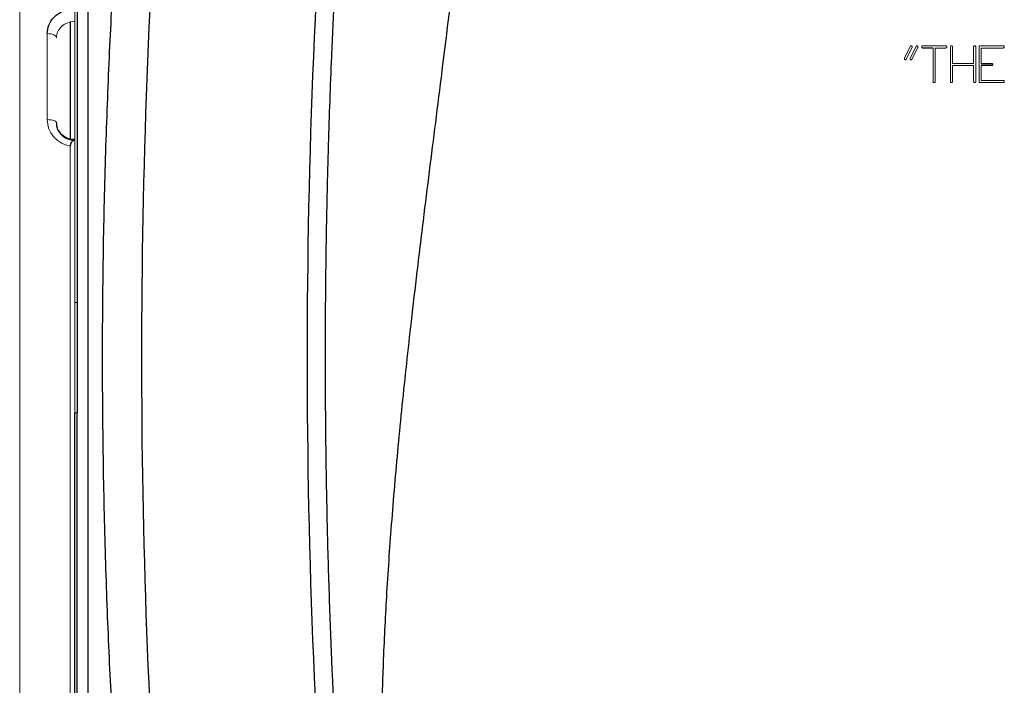
# Model space of a CAD drawing. Units: inches. Extents: x -57 to 45, y -21 to 34.
# Drawn here: x 31 to 35, y 4 to 7 of the extents above; entities that cross this region are included whole.
import ezdxf

# ---------------------------------------------------------------- set-up
doc = ezdxf.new("R2010")
doc.units = ezdxf.units.IN
doc.header["$MEASUREMENT"] = 0

msp = doc.modelspace()

# ---------------------------------------------------------------- linework, layer by layer
at = {"color": 144, "linetype": 'Continuous', "lineweight": 18}
for p, q in [((30.9062, 8.7938), (30.9062, 2.4945)), ((31.1424, 8.7741), (31.1424, 5.8804)), ((31.0243, 6.6629), (31.0243, 7.0312)), ((34.695, 6.9271), (34.7193, 6.9772)), ((34.7272, 6.9735), (34.7016, 6.9205)), ((34.7187, 6.9249), (34.7438, 6.9772)), ((34.7506, 6.9707), (34.7263, 6.9208)), ((34.7715, 6.979), (34.8728, 6.9788)), ((34.8166, 6.8264), (34.8166, 6.9696)), ((34.826, 6.9696), (34.826, 6.8245)), ((34.8693, 6.9696), (34.826, 6.9696)), ((34.8908, 6.8262), (34.8908, 6.976)), ((34.9002, 6.9727), (34.9002, 6.904)), ((34.9902, 6.904), (34.9902, 6.9759)), ((34.9996, 6.9726), (34.9996, 6.8249)), ((35.0137, 6.8286), (35.0137, 6.976)), ((35.0174, 6.979), (35.1186, 6.9788)), ((35.0231, 6.9696), (35.0231, 6.904)), ((35.1152, 6.9696), (35.0231, 6.9696)), ((34.9002, 6.904), (34.9902, 6.904)), ((34.9902, 6.8946), (34.9002, 6.8946)), ((34.9002, 6.8946), (34.9002, 6.8251)), ((34.9902, 6.8261), (34.9902, 6.8946)), ((35.0231, 6.8946), (35.0231, 6.8309)), ((35.0231, 6.8309), (35.118, 6.8309)), ((35.0137, 6.8243), (35.0137, 6.8286)), ((35.0137, 6.8243), (35.0137, 6.8286)), ((35.1167, 6.8215), (35.0165, 6.8215)), ((31.1227, 2.4945), (31.1227, 6.5502)), ((31.1424, 6.5756), (31.1424, 2.5142)), ((31.1523, 5.8804), (31.1424, 5.8804)), ((31.1424, 5.4079), (31.1523, 5.4079))]:
    msp.add_line(p, q, dxfattribs=at)
at = {"color": 7, "linetype": 'Continuous', "lineweight": 25}
for p, q in [((31.1523, 8.7741), (31.1523, 5.8804)), ((31.199, 5.6442), (31.199, 8.8011)), ((31.1227, 7.0834), (31.1227, 6.5809)), ((34.8166, 6.9696), (34.7715, 6.9696)), ((35.0231, 6.904), (35.0686, 6.904)), ((35.0674, 6.8946), (35.0231, 6.8946)), ((31.1523, 5.8804), (31.1523, 5.4079)), ((31.199, 2.4872), (31.199, 5.6442)), ((31.1424, 2.5142), (31.1424, 5.4079)), ((31.1523, 2.5142), (31.1523, 5.4079))]:
    msp.add_line(p, q, dxfattribs=at)
at = {"color": 144, "linetype": 'Continuous', "lineweight": 18, "flags": 128}
for points in [[(31.0243, 7.0312), (31.032, 7.0309), (31.0394, 7.0299), (31.0462, 7.0283), (31.0522, 7.0261), (31.0571, 7.0235), (31.0607, 7.0205), (31.0629, 7.0173), (31.0637, 7.0139)], [(31.0243, 6.6629), (31.032, 6.6626), (31.0394, 6.6619), (31.0462, 6.6607), (31.0522, 6.6591), (31.0571, 6.6572), (31.0607, 6.655), (31.0629, 6.6526), (31.0637, 6.6501)]]:
    msp.add_lwpolyline(points, dxfattribs=at)
at = {"color": 7, "linetype": 'Continuous', "lineweight": 25}
for radius, start, end in [(31.4961, 174.59969, 183.20785), (30.7874, 175.20119, 184.79881)]:
    msp.add_arc((62.9239, 5.6442), radius, start, end, dxfattribs=at)
for points, knots in [([(31.4015, 2.8266), (31.3948, 2.8942), (31.3875, 2.97), (31.3721, 3.1376), (31.364, 3.2301), (31.3395, 3.529), (31.3233, 3.7524), (31.3017, 4.1233), (31.295, 4.2531), (31.2832, 4.517), (31.2781, 4.6521), (31.2698, 4.9286), (31.2665, 5.0708), (31.2622, 5.3578), (31.2611, 5.5012), (31.2611, 5.7878), (31.2622, 5.931), (31.2665, 6.217), (31.2698, 6.36), (31.2782, 6.6369), (31.2833, 6.772), (31.295, 7.0354), (31.3017, 7.1645), (31.3233, 7.5366), (31.3395, 7.7598), (31.3639, 8.0576), (31.3721, 8.1507), (31.3875, 8.3186), (31.3948, 8.3943), (31.4015, 8.4618)], [0, 0, 0, 0, 0.0625, 0.0625, 0.125, 0.125, 0.25, 0.25, 0.3125, 0.3125, 0.375, 0.375, 0.4375, 0.4375, 0.5, 0.5, 0.5625, 0.5625, 0.625, 0.625, 0.6875, 0.6875, 0.75, 0.75, 0.875, 0.875, 0.9375, 0.9375, 1, 1, 1, 1]), ([(32.3229, 3.0752), (32.3213, 3.0941), (32.3182, 3.1322), (32.3135, 3.1895), (32.3089, 3.2473), (32.3044, 3.3054), (32.3, 3.364), (32.2957, 3.423), (32.2914, 3.4824), (32.2873, 3.5422), (32.2832, 3.6024), (32.2792, 3.663), (32.2753, 3.7241), (32.2715, 3.7855), (32.2679, 3.8474), (32.2643, 3.9096), (32.2608, 3.9723), (32.2574, 4.0354), (32.2541, 4.0989), (32.251, 4.1628), (32.248, 4.2271), (32.245, 4.2919), (32.2389, 4.4337), (32.2306, 4.6584), (32.2221, 4.9717), (32.2165, 5.3022), (32.2147, 5.6299), (32.2163, 5.9609), (32.221, 6.2647), (32.2293, 6.5924), (32.2401, 6.8928), (32.2532, 7.1757), (32.2647, 7.3892), (32.2758, 7.5743), (32.2869, 7.743), (32.2987, 7.9074), (32.3105, 8.0632), (32.3189, 8.1641), (32.3229, 8.2132)], [0, 0, 0, 0, 0.011273, 0.022611, 0.034015, 0.045484, 0.05702, 0.068623, 0.080293, 0.092032, 0.103839, 0.115715, 0.12766, 0.139676, 0.151761, 0.163918, 0.176146, 0.188446, 0.200819, 0.213263, 0.225781, 0.238373, 0.251038, 0.308518, 0.369289, 0.43338, 0.500814, 0.559935, 0.626015, 0.677704, 0.750852, 0.801108, 0.842625, 0.875405, 0.909071, 0.941059, 0.971368, 1, 1, 1, 1]), ([(32.8571, 8.1826), (32.8552, 8.1603), (32.8513, 8.1153), (32.8452, 8.0473), (32.8388, 7.9781), (32.8321, 7.9078), (32.825, 7.8364), (32.8176, 7.7638), (32.8099, 7.6902), (32.8019, 7.6154), (32.7853, 7.4652), (32.7575, 7.2262), (32.7222, 6.9386), (32.6807, 6.6116), (32.6436, 6.3161), (32.6079, 6.0236), (32.5829, 5.81), (32.5549, 5.5599), (32.5254, 5.2701), (32.4968, 4.9375), (32.4756, 4.6282), (32.4638, 4.3881), (32.458, 4.2099), (32.4551, 4.0864), (32.4536, 3.9646), (32.4533, 3.8445), (32.4543, 3.7262), (32.4565, 3.6096), (32.46, 3.4947), (32.4647, 3.3815), (32.4707, 3.2701), (32.4778, 3.1604), (32.4836, 3.0879), (32.4865, 3.0519)], [0, 0, 0, 0, 0.012949, 0.026119, 0.039512, 0.053128, 0.066965, 0.081026, 0.09531, 0.109816, 0.124546, 0.182701, 0.24899, 0.292217, 0.373605, 0.421572, 0.463188, 0.498453, 0.567843, 0.632685, 0.692993, 0.748782, 0.773227, 0.797343, 0.821134, 0.844602, 0.867748, 0.890574, 0.913083, 0.935278, 0.957161, 0.978734, 1, 1, 1, 1]), ([(31.0243, 7.0312), (31.0243, 7.0438), (31.0267, 7.0561), (31.0362, 7.0797), (31.0431, 7.0905), (31.0565, 7.1048), (31.0613, 7.1092), (31.0719, 7.1172), (31.0776, 7.1208), (31.0897, 7.127), (31.096, 7.1296), (31.109, 7.1338), (31.1158, 7.1354), (31.1227, 7.1365)], [0, 0, 0, 0, 0.25, 0.25, 0.5, 0.5, 0.625, 0.625, 0.75, 0.75, 0.875, 0.875, 1, 1, 1, 1]), ([(31.1423, 6.5778), (31.136, 6.5777), (31.1201, 6.5777), (31.0964, 6.5888), (31.0761, 6.6081), (31.0645, 6.6302), (31.065, 6.6446), (31.0652, 6.6502)], [0, 0, 0, 0, 0.14885, 0.377375, 0.609659, 0.849122, 1, 1, 1, 1]), ([(31.1424, 6.5756), (31.1399, 6.575), (31.1375, 6.5741), (31.133, 6.5717), (31.1308, 6.5702), (31.127, 6.566), (31.1254, 6.5634), (31.1233, 6.5574), (31.1227, 6.5539), (31.1227, 6.5502)], [0, 0, 0, 0, 0.25, 0.25, 0.5, 0.5, 0.75, 0.75, 1, 1, 1, 1])]:
    msp.add_open_spline(points, degree=3, knots=knots, dxfattribs=at)
at = {"color": 144, "linetype": 'Continuous', "lineweight": 18}
for points, knots in [([(31.1424, 7.0829), (31.132, 7.0829), (31.1216, 7.0811), (31.1027, 7.0742), (31.0939, 7.0691), (31.083, 7.0596), (31.0797, 7.0561), (31.074, 7.0486), (31.0716, 7.0446), (31.0677, 7.0363), (31.0662, 7.0319), (31.0642, 7.023), (31.0637, 7.0185), (31.0637, 7.0139)], [0, 0, 0, 0, 0.25, 0.25, 0.5, 0.5, 0.625, 0.625, 0.75, 0.75, 0.875, 0.875, 1, 1, 1, 1]), ([(34.7193, 6.9772), (34.7196, 6.9774), (34.7198, 6.9777), (34.72, 6.9779), (34.7204, 6.9782), (34.7209, 6.9785), (34.7214, 6.9787), (34.7217, 6.9788), (34.722, 6.9789), (34.7223, 6.979)], [0, 0, 0, 0, 0.00002282271, 0.00002282271, 0.00002282271, 0.00006517569, 0.00006517569, 0.00006517569, 0.00009007592, 0.00009007592, 0.00009007592, 0.00009007592]), ([(34.7223, 6.979), (34.7227, 6.9789), (34.723, 6.9789), (34.7234, 6.9788), (34.7238, 6.9787), (34.7241, 6.9787), (34.7245, 6.9786), (34.725, 6.9784), (34.7256, 6.9782), (34.726, 6.9778), (34.7261, 6.9778), (34.7263, 6.9777), (34.7264, 6.9776)], [0, 0, 0, 0, 0.0000278818, 0.0000278818, 0.0000278818, 0.0000557964, 0.0000557964, 0.0000557964, 0.0000998606, 0.0000998606, 0.0000998606, 0.0001108087, 0.0001108087, 0.0001108087, 0.0001108087]), ([(34.7264, 6.9776), (34.7265, 6.9774), (34.7267, 6.9773), (34.7268, 6.9771), (34.727, 6.9768), (34.7272, 6.9766), (34.7273, 6.9763), (34.7274, 6.976), (34.7274, 6.9756), (34.7275, 6.9752)], [0, 0, 0, 0, 0.00001732058, 0.00001732058, 0.00001732058, 0.00004018166, 0.00004018166, 0.00004018166, 0.00006765333, 0.00006765333, 0.00006765333, 0.00006765333]), ([(34.7275, 6.9752), (34.7274, 6.9752), (34.7274, 6.9751), (34.7274, 6.975), (34.7274, 6.9749), (34.7274, 6.9749), (34.7274, 6.9748), (34.7274, 6.9746), (34.7273, 6.9745), (34.7272, 6.9744)], [0, 0, 0, 0, 0.00000578924, 0.00000578924, 0.00000578924, 0.00001159024, 0.00001159024, 0.00001159024, 0.00002308759, 0.00002308759, 0.00002308759, 0.00002308759]), ([(34.7272, 6.9744), (34.7273, 6.9743), (34.7274, 6.9742), (34.7275, 6.9741), (34.7276, 6.974), (34.7276, 6.974), (34.7276, 6.9739), (34.7276, 6.9739), (34.7276, 6.9739), (34.7276, 6.9739), (34.7276, 6.9739), (34.7276, 6.9738), (34.7276, 6.9738), (34.7276, 6.9738), (34.7276, 6.9738), (34.7276, 6.9738), (34.7276, 6.9737), (34.7276, 6.9737), (34.7275, 6.9737), (34.7274, 6.9736), (34.7273, 6.9735), (34.7272, 6.9735)], [0, 0, 0, 0, 0.00001025903, 0.00001025903, 0.00001025903, 0.00001414595, 0.00001414595, 0.00001414595, 0.00001591998, 0.00001591998, 0.00001591998, 0.00001772868, 0.00001772868, 0.00001772868, 0.00001924599, 0.00001924599, 0.00001924599, 0.00002203724, 0.00002203724, 0.00002203724, 0.00003069649, 0.00003069649, 0.00003069649, 0.00003069649]), ([(34.7438, 6.9772), (34.744, 6.9774), (34.7442, 6.9777), (34.7444, 6.9779), (34.7448, 6.9782), (34.7452, 6.9784), (34.7456, 6.9786), (34.746, 6.9788), (34.7464, 6.9789), (34.7468, 6.979)], [0, 0, 0, 0, 0.00002268285, 0.00002268285, 0.00002268285, 0.0000579608, 0.0000579608, 0.0000579608, 0.00008949857, 0.00008949857, 0.00008949857, 0.00008949857]), ([(34.7468, 6.979), (34.7478, 6.9788), (34.7488, 6.9786), (34.7502, 6.9779), (34.7506, 6.9775), (34.7512, 6.9767), (34.7514, 6.9762), (34.7516, 6.9757)], [0, 0, 0, 0, 0.5, 0.5, 0.75, 0.75, 1, 1, 1, 1]), ([(34.7518, 6.9746), (34.7518, 6.9743), (34.7518, 6.9739), (34.7517, 6.9736), (34.7516, 6.9732), (34.7515, 6.9729), (34.7514, 6.9726), (34.7512, 6.9719), (34.7509, 6.9713), (34.7506, 6.9707)], [0, 0, 0, 0, 0.0000266538, 0.0000266538, 0.0000266538, 0.0000532392, 0.0000532392, 0.0000532392, 0.0001059774, 0.0001059774, 0.0001059774, 0.0001059774]), ([(34.7516, 6.9757), (34.7516, 6.9757), (34.7516, 6.9758), (34.7516, 6.9758), (34.7516, 6.9758), (34.7516, 6.9758), (34.7516, 6.9758), (34.7516, 6.9758), (34.7516, 6.9758), (34.7516, 6.9758), (34.7516, 6.9758), (34.7516, 6.9758), (34.7516, 6.9758), (34.7516, 6.9758), (34.7516, 6.9758), (34.7516, 6.9758), (34.7516, 6.9758), (34.7516, 6.9758), (34.7516, 6.9758), (34.7516, 6.9758), (34.7516, 6.9758), (34.7516, 6.9758), (34.7516, 6.9758), (34.7516, 6.9758), (34.7516, 6.9758), (34.7516, 6.9758), (34.7516, 6.9758), (34.7516, 6.9758), (34.7516, 6.9758), (34.7516, 6.9758), (34.7516, 6.9758), (34.7516, 6.9758), (34.7516, 6.9758), (34.7517, 6.9757), (34.7517, 6.9757), (34.7517, 6.9756), (34.7517, 6.9755), (34.7517, 6.9754), (34.7517, 6.9753), (34.7517, 6.9752), (34.7518, 6.9751), (34.7518, 6.9749), (34.7518, 6.9748), (34.7518, 6.9746)], [0, 0, 0, 0, 0.00000187178, 0.00000187178, 0.00000187178, 0.00000210545, 0.00000210545, 0.00000210545, 0.00000222283, 0.00000222283, 0.00000222283, 0.00000225766, 0.00000225766, 0.00000225766, 0.00000227929, 0.00000227929, 0.00000227929, 0.00000229602, 0.00000231284, 0.00000231284, 0.00000231284, 0.0000023331, 0.0000023331, 0.0000023331, 0.00000236815, 0.00000236815, 0.00000236815, 0.00000248026, 0.00000248026, 0.00000248026, 0.00000300137, 0.00000300137, 0.00000300137, 0.00000507024, 0.00000507024, 0.00000507024, 0.00001340535, 0.00001340535, 0.00001340535, 0.0000216393, 0.0000216393, 0.0000216393, 0.0000329486, 0.0000329486, 0.0000329486, 0.0000329486]), ([(34.7679, 6.9742), (34.768, 6.9753), (34.7681, 6.9764), (34.7694, 6.9783), (34.7705, 6.9787), (34.7715, 6.979)], [0, 0, 0, 0, 0.5, 0.5, 1, 1, 1, 1]), ([(34.7683, 6.9719), (34.7683, 6.9721), (34.7682, 6.9723), (34.7682, 6.9725), (34.7681, 6.9727), (34.7681, 6.9728), (34.768, 6.973), (34.768, 6.9734), (34.7679, 6.9738), (34.7679, 6.9742)], [0, 0, 0, 0, 0.0000147995, 0.0000147995, 0.0000147995, 0.0000296074, 0.0000296074, 0.0000296074, 0.00005912109, 0.00005912109, 0.00005912109, 0.00005912109]), ([(34.7715, 6.9696), (34.7711, 6.9697), (34.7706, 6.9697), (34.7703, 6.9699), (34.7699, 6.9701), (34.7696, 6.9703), (34.7693, 6.9706), (34.7689, 6.9709), (34.7686, 6.9714), (34.7683, 6.9719)], [0, 0, 0, 0, 0.0000315508, 0.0000315508, 0.0000315508, 0.0000604693, 0.0000604693, 0.0000604693, 0.0001029811, 0.0001029811, 0.0001029811, 0.0001029811]), ([(34.8758, 6.9752), (34.8757, 6.9744), (34.8757, 6.9737), (34.8755, 6.9729), (34.8754, 6.9725), (34.8752, 6.972), (34.875, 6.9716), (34.8748, 6.9713), (34.8745, 6.971), (34.8743, 6.9708), (34.874, 6.9705), (34.8736, 6.9703), (34.8733, 6.9702), (34.8726, 6.9699), (34.872, 6.9698), (34.8713, 6.9697), (34.8706, 6.9696), (34.8699, 6.9696), (34.8693, 6.9696)], [0, 0, 0, 0, 0.0000578367, 0.0000578367, 0.0000578367, 0.0000929636, 0.0000929636, 0.0000929636, 0.0001218178, 0.0001218178, 0.0001218178, 0.0001505936, 0.0001505936, 0.0001505936, 0.0002033717, 0.0002033717, 0.0002033717, 0.0002540085, 0.0002540085, 0.0002540085, 0.0002540085]), ([(34.8728, 6.9788), (34.8732, 6.9786), (34.8736, 6.9785), (34.874, 6.9783), (34.8743, 6.9781), (34.8746, 6.9779), (34.8748, 6.9776), (34.8751, 6.9773), (34.8752, 6.977), (34.8754, 6.9767), (34.8756, 6.9762), (34.8757, 6.9757), (34.8758, 6.9752)], [0, 0, 0, 0, 0.0000341097, 0.0000341097, 0.0000341097, 0.000061489, 0.000061489, 0.000061489, 0.0000885863, 0.0000885863, 0.0000885863, 0.0001270167, 0.0001270167, 0.0001270167, 0.0001270167]), ([(34.8908, 6.976), (34.891, 6.9765), (34.8913, 6.977), (34.8916, 6.9775), (34.892, 6.9779), (34.8925, 6.9782), (34.893, 6.9785), (34.8935, 6.9788), (34.8941, 6.9789), (34.8946, 6.979)], [0, 0, 0, 0, 0.0000422395, 0.0000422395, 0.0000422395, 0.0000852629, 0.0000852629, 0.0000852629, 0.0001291937, 0.0001291937, 0.0001291937, 0.0001291937]), ([(34.8946, 6.979), (34.895, 6.979), (34.8954, 6.979), (34.8957, 6.9789), (34.8961, 6.9789), (34.8965, 6.9789), (34.8969, 6.9788), (34.8974, 6.9787), (34.898, 6.9785), (34.8985, 6.9781), (34.8986, 6.9781), (34.8987, 6.978), (34.8988, 6.9779)], [0, 0, 0, 0, 0.0000284349, 0.0000284349, 0.0000284349, 0.0000569736, 0.0000569736, 0.0000569736, 0.0001024301, 0.0001024301, 0.0001024301, 0.0001131479, 0.0001131479, 0.0001131479, 0.0001131479]), ([(34.8988, 6.9779), (34.8992, 6.9775), (34.8995, 6.9771), (34.8997, 6.9767), (34.8999, 6.976), (34.9, 6.9753), (34.9001, 6.9746), (34.9002, 6.9739), (34.9002, 6.9733), (34.9002, 6.9727)], [0, 0, 0, 0, 0.0000383712, 0.0000383712, 0.0000383712, 0.0000917574, 0.0000917574, 0.0000917574, 0.0001387638, 0.0001387638, 0.0001387638, 0.0001387638]), ([(34.9902, 6.9759), (34.9905, 6.9767), (34.991, 6.9775), (34.9923, 6.9785), (34.9932, 6.9788), (34.994, 6.979)], [0, 0, 0, 0, 0.5, 0.5, 1, 1, 1, 1]), ([(34.994, 6.979), (34.9948, 6.9789), (34.9956, 6.9789), (34.9972, 6.9784), (34.998, 6.978), (34.999, 6.9767), (34.9992, 6.9758), (34.9995, 6.9742), (34.9995, 6.9734), (34.9996, 6.9726)], [0, 0, 0, 0, 0.25, 0.25, 0.5, 0.5, 0.75, 0.75, 1, 1, 1, 1]), ([(35.0137, 6.976), (35.0139, 6.9765), (35.0142, 6.977), (35.0145, 6.9774), (35.0149, 6.9778), (35.0153, 6.9781), (35.0157, 6.9783), (35.0162, 6.9786), (35.0168, 6.9788), (35.0174, 6.979)], [0, 0, 0, 0, 0.0000405434, 0.0000405434, 0.0000405434, 0.0000774343, 0.0000774343, 0.0000774343, 0.0001233945, 0.0001233945, 0.0001233945, 0.0001233945]), ([(35.1216, 6.9752), (35.1216, 6.9744), (35.1215, 6.9736), (35.1213, 6.9728), (35.1212, 6.9724), (35.1211, 6.972), (35.1208, 6.9716), (35.1207, 6.9713), (35.1204, 6.971), (35.1201, 6.9708), (35.1199, 6.9705), (35.1196, 6.9704), (35.1192, 6.9702), (35.1186, 6.9699), (35.118, 6.9698), (35.1174, 6.9697), (35.1167, 6.9697), (35.1159, 6.9696), (35.1152, 6.9696)], [0, 0, 0, 0, 0.0000605468, 0.0000605468, 0.0000605468, 0.000093636, 0.000093636, 0.000093636, 0.0001211311, 0.0001211311, 0.0001211311, 0.0001484463, 0.0001484463, 0.0001484463, 0.0001972208, 0.0001972208, 0.0001972208, 0.0002520034, 0.0002520034, 0.0002520034, 0.0002520034]), ([(35.1186, 6.9788), (35.1191, 6.9786), (35.1195, 6.9785), (35.1199, 6.9783), (35.1202, 6.9781), (35.1205, 6.9779), (35.1207, 6.9776), (35.1209, 6.9773), (35.1211, 6.977), (35.1212, 6.9767), (35.1214, 6.9762), (35.1215, 6.9757), (35.1216, 6.9752)], [0, 0, 0, 0, 0.0000341101, 0.0000341101, 0.0000341101, 0.000061491, 0.000061491, 0.000061491, 0.0000885895, 0.0000885895, 0.0000885895, 0.0001269916, 0.0001269916, 0.0001269916, 0.0001269916]), ([(34.6937, 6.9234), (34.6937, 6.9237), (34.6938, 6.924), (34.6939, 6.9244), (34.694, 6.9247), (34.6941, 6.925), (34.6942, 6.9253), (34.6944, 6.9259), (34.6947, 6.9265), (34.695, 6.9271)], [0, 0, 0, 0, 0.0000254829, 0.0000254829, 0.0000254829, 0.0000509396, 0.0000509396, 0.0000509396, 0.0001011553, 0.0001011553, 0.0001011553, 0.0001011553]), ([(34.6939, 6.9221), (34.6939, 6.9222), (34.6938, 6.9223), (34.6938, 6.9224), (34.6938, 6.9225), (34.6938, 6.9226), (34.6938, 6.9227), (34.6937, 6.9229), (34.6937, 6.9231), (34.6937, 6.9234)], [0, 0, 0, 0, 0.00000836716, 0.00000836716, 0.00000836716, 0.00001675271, 0.00001675271, 0.00001675271, 0.00003333907, 0.00003333907, 0.00003333907, 0.00003333907]), ([(34.698, 6.919), (34.6974, 6.919), (34.6967, 6.9191), (34.6961, 6.9193), (34.6958, 6.9195), (34.6954, 6.9197), (34.6952, 6.9199), (34.6949, 6.9201), (34.6947, 6.9204), (34.6945, 6.9207), (34.6942, 6.9212), (34.6941, 6.9216), (34.6939, 6.9221)], [0, 0, 0, 0, 0.0000484478, 0.0000484478, 0.0000484478, 0.0000760832, 0.0000760832, 0.0000760832, 0.0001036368, 0.0001036368, 0.0001036368, 0.0001398387, 0.0001398387, 0.0001398387, 0.0001398387]), ([(34.7016, 6.9205), (34.7012, 6.9201), (34.7007, 6.9197), (34.7002, 6.9194), (34.6997, 6.9192), (34.6992, 6.9191), (34.6986, 6.919), (34.6984, 6.919), (34.6982, 6.919), (34.698, 6.919)], [0, 0, 0, 0, 0.0000454938, 0.0000454938, 0.0000454938, 0.0000875653, 0.0000875653, 0.0000875653, 0.0001029741, 0.0001029741, 0.0001029741, 0.0001029741]), ([(34.7185, 6.924), (34.7185, 6.9241), (34.7185, 6.9242), (34.7186, 6.9243), (34.7186, 6.9243), (34.7186, 6.9244), (34.7186, 6.9245), (34.7186, 6.9246), (34.7187, 6.9248), (34.7187, 6.9249)], [0, 0, 0, 0, 0.00000574149, 0.00000574149, 0.00000574149, 0.00001148411, 0.00001148411, 0.00001148411, 0.00002296434, 0.00002296434, 0.00002296434, 0.00002296434]), ([(34.7185, 6.9234), (34.7186, 6.9234), (34.7187, 6.9235), (34.7188, 6.9236), (34.7188, 6.9236), (34.7188, 6.9236), (34.7189, 6.9236), (34.7189, 6.9236), (34.7189, 6.9236), (34.7189, 6.9236), (34.7189, 6.9237), (34.7189, 6.9237), (34.7189, 6.9237), (34.7189, 6.9237), (34.7189, 6.9237), (34.7189, 6.9237), (34.7188, 6.9238), (34.7188, 6.9238), (34.7188, 6.9238), (34.7187, 6.9239), (34.7186, 6.924), (34.7185, 6.924)], [0, 0, 0, 0, 0.00001006653, 0.00001006653, 0.00001006653, 0.00001132711, 0.00001132711, 0.00001132711, 0.00001229518, 0.00001229518, 0.00001229518, 0.00001327528, 0.00001327528, 0.00001327528, 0.00001446676, 0.00001446676, 0.00001446676, 0.00001677005, 0.00001677005, 0.00001677005, 0.00002633783, 0.00002633783, 0.00002633783, 0.00002633783]), ([(34.7231, 6.919), (34.7224, 6.919), (34.7217, 6.9191), (34.7211, 6.9193), (34.7207, 6.9194), (34.7203, 6.9196), (34.72, 6.9198), (34.7197, 6.92), (34.7194, 6.9203), (34.7192, 6.9206), (34.719, 6.921), (34.7188, 6.9213), (34.7187, 6.9217), (34.7186, 6.9222), (34.7185, 6.9228), (34.7185, 6.9234)], [0, 0, 0, 0, 0.0000522505, 0.0000522505, 0.0000522505, 0.0000823738, 0.0000823738, 0.0000823738, 0.0001127575, 0.0001127575, 0.0001127575, 0.0001408101, 0.0001408101, 0.0001408101, 0.0001843504, 0.0001843504, 0.0001843504, 0.0001843504]), ([(34.7263, 6.9208), (34.726, 6.9203), (34.7257, 6.9199), (34.7253, 6.9196), (34.725, 6.9194), (34.7246, 6.9193), (34.7243, 6.9192), (34.7239, 6.9191), (34.7235, 6.919), (34.7231, 6.919)], [0, 0, 0, 0, 0.00003838027, 0.00003838027, 0.00003838027, 0.00006609735, 0.00006609735, 0.00006609735, 0.00009558228, 0.00009558228, 0.00009558228, 0.00009558228]), ([(35.072, 6.8995), (35.072, 6.8983), (35.0718, 6.8969), (35.0705, 6.8955), (35.0699, 6.8952), (35.0687, 6.8948), (35.068, 6.8947), (35.0674, 6.8946)], [0, 0, 0, 0, 0.5, 0.5, 0.75, 0.75, 1, 1, 1, 1]), ([(35.0686, 6.904), (35.0696, 6.9036), (35.0705, 6.9032), (35.0718, 6.9016), (35.072, 6.9006), (35.072, 6.8995)], [0, 0, 0, 0, 0.5, 0.5, 1, 1, 1, 1]), ([(35.118, 6.8309), (35.1186, 6.8307), (35.1192, 6.8306), (35.1197, 6.8302), (35.1201, 6.83), (35.1204, 6.8298), (35.1206, 6.8295), (35.1209, 6.8291), (35.1211, 6.8288), (35.1212, 6.8284), (35.1214, 6.8278), (35.1215, 6.8272), (35.1216, 6.8266), (35.1216, 6.8265), (35.1216, 6.8263), (35.1216, 6.8262)], [0, 0, 0, 0, 0.000047049, 0.000047049, 0.000047049, 0.0000775002, 0.0000775002, 0.0000775002, 0.0001079445, 0.0001079445, 0.0001079445, 0.0001533786, 0.0001533786, 0.0001533786, 0.0001646592, 0.0001646592, 0.0001646592, 0.0001646592]), ([(34.8221, 6.8215), (34.8213, 6.8215), (34.8204, 6.8216), (34.8196, 6.8218), (34.8192, 6.8219), (34.8188, 6.8221), (34.8184, 6.8223), (34.8181, 6.8224), (34.8178, 6.8227), (34.8176, 6.8229), (34.8174, 6.8232), (34.8172, 6.8235), (34.8171, 6.8238), (34.8168, 6.8244), (34.8167, 6.825), (34.8167, 6.8257), (34.8166, 6.8259), (34.8166, 6.8262), (34.8166, 6.8264)], [0, 0, 0, 0, 0.0000652348, 0.0000652348, 0.0000652348, 0.0000963049, 0.0000963049, 0.0000963049, 0.0001228046, 0.0001228046, 0.0001228046, 0.0001496755, 0.0001496755, 0.0001496755, 0.000198422, 0.000198422, 0.000198422, 0.000217358, 0.000217358, 0.000217358, 0.000217358]), ([(34.826, 6.8245), (34.8258, 6.824), (34.8257, 6.8235), (34.8253, 6.8231), (34.8251, 6.8228), (34.8247, 6.8225), (34.8244, 6.8223), (34.824, 6.822), (34.8236, 6.8218), (34.8232, 6.8217), (34.8228, 6.8216), (34.8225, 6.8216), (34.8221, 6.8215)], [0, 0, 0, 0, 0.0000391039, 0.0000391039, 0.0000391039, 0.0000719915, 0.0000719915, 0.0000719915, 0.0001046456, 0.0001046456, 0.0001046456, 0.0001320028, 0.0001320028, 0.0001320028, 0.0001320028]), ([(34.8955, 6.8215), (34.8948, 6.8215), (34.8941, 6.8216), (34.8934, 6.8218), (34.8931, 6.8219), (34.8927, 6.822), (34.8924, 6.8222), (34.8921, 6.8224), (34.8919, 6.8226), (34.8917, 6.8229), (34.8915, 6.8231), (34.8913, 6.8234), (34.8912, 6.8237), (34.891, 6.8243), (34.8909, 6.8249), (34.8908, 6.8256), (34.8908, 6.8258), (34.8908, 6.826), (34.8908, 6.8262)], [0, 0, 0, 0, 0.0000531304, 0.0000531304, 0.0000531304, 0.0000819856, 0.0000819856, 0.0000819856, 0.0001061208, 0.0001061208, 0.0001061208, 0.0001304258, 0.0001304258, 0.0001304258, 0.0001795781, 0.0001795781, 0.0001795781, 0.0001956609, 0.0001956609, 0.0001956609, 0.0001956609]), ([(34.8977, 6.8219), (34.8976, 6.8219), (34.8974, 6.8218), (34.8972, 6.8217), (34.897, 6.8217), (34.8968, 6.8216), (34.8966, 6.8216), (34.8963, 6.8215), (34.8959, 6.8215), (34.8955, 6.8215)], [0, 0, 0, 0, 0.00001462566, 0.00001462566, 0.00001462566, 0.00002931564, 0.00002931564, 0.00002931564, 0.00005815027, 0.00005815027, 0.00005815027, 0.00005815027]), ([(34.9002, 6.8251), (34.9001, 6.8248), (34.9, 6.8244), (34.8998, 6.8241), (34.8996, 6.8237), (34.8994, 6.8233), (34.899, 6.823), (34.8987, 6.8226), (34.8982, 6.8222), (34.8977, 6.8219)], [0, 0, 0, 0, 0.0000267109, 0.0000267109, 0.0000267109, 0.0000620916, 0.0000620916, 0.0000620916, 0.0001047515, 0.0001047515, 0.0001047515, 0.0001047515]), ([(34.9949, 6.8215), (34.9942, 6.8216), (34.9936, 6.8216), (34.9924, 6.8219), (34.9918, 6.8223), (34.9904, 6.8235), (34.9902, 6.8249), (34.9902, 6.8261)], [0, 0, 0, 0, 0.25, 0.25, 0.5, 0.5, 1, 1, 1, 1]), ([(34.9996, 6.8249), (34.9993, 6.8239), (34.9988, 6.8229), (34.997, 6.8217), (34.9959, 6.8216), (34.9949, 6.8215)], [0, 0, 0, 0, 0.5, 0.5, 1, 1, 1, 1]), ([(35.0165, 6.8215), (35.0162, 6.8217), (35.0159, 6.8218), (35.0156, 6.822), (35.0152, 6.8222), (35.0148, 6.8226), (35.0144, 6.823), (35.0141, 6.8234), (35.0139, 6.8238), (35.0137, 6.8243)], [0, 0, 0, 0, 0.0000262238, 0.0000262238, 0.0000262238, 0.0000666185, 0.0000666185, 0.0000666185, 0.0001040727, 0.0001040727, 0.0001040727, 0.0001040727]), ([(35.1216, 6.8262), (35.1215, 6.8249), (35.1212, 6.8236), (35.1194, 6.8217), (35.118, 6.8215), (35.1167, 6.8215)], [0, 0, 0, 0, 0.5, 0.5, 1, 1, 1, 1]), ([(31.1227, 6.5502), (31.1158, 6.5513), (31.109, 6.5531), (31.096, 6.5576), (31.0897, 6.5605), (31.0776, 6.5672), (31.0719, 6.5711), (31.0613, 6.5797), (31.0565, 6.5844), (31.0431, 6.5999), (31.0362, 6.6114), (31.0267, 6.6366), (31.0243, 6.6496), (31.0243, 6.6629)], [0, 0, 0, 0, 0.125, 0.125, 0.25, 0.25, 0.375, 0.375, 0.5, 0.5, 0.75, 0.75, 1, 1, 1, 1]), ([(31.0637, 6.6501), (31.0637, 6.6452), (31.0642, 6.6402), (31.0662, 6.6306), (31.0677, 6.6257), (31.0716, 6.6165), (31.074, 6.6121), (31.0797, 6.6038), (31.083, 6.5999), (31.0939, 6.5892), (31.1027, 6.5835), (31.1216, 6.5757), (31.132, 6.5737), (31.1424, 6.5737)], [0, 0, 0, 0, 0.125, 0.125, 0.25, 0.25, 0.375, 0.375, 0.5, 0.5, 0.75, 0.75, 1, 1, 1, 1])]:
    msp.add_open_spline(points, degree=3, knots=knots, dxfattribs=at)

doc.saveas('drawing.dxf')
